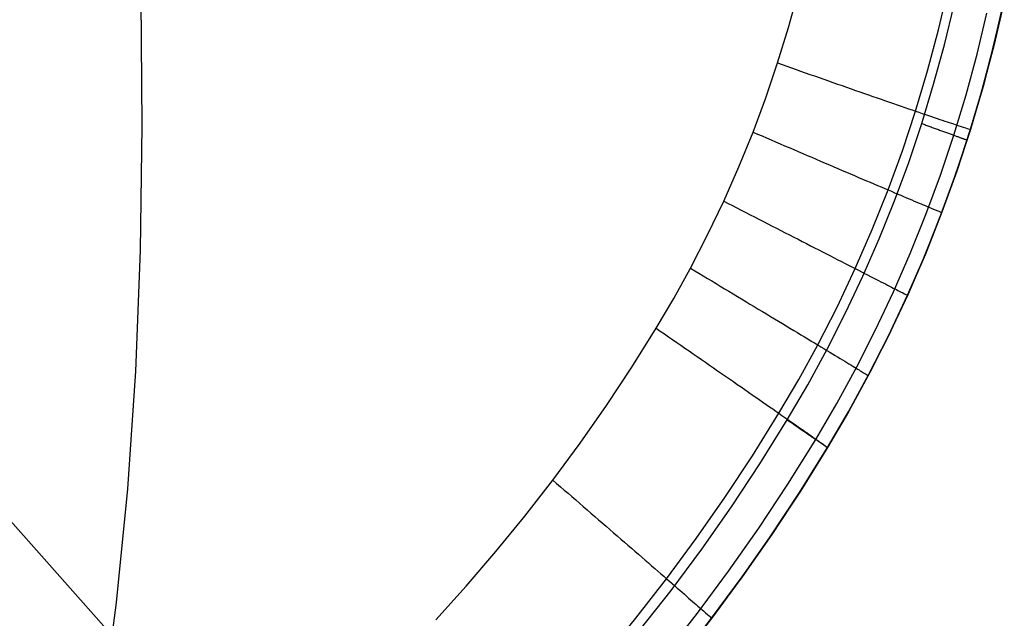
# Model space of a CAD drawing. Units: millimetres. Extents: x -61 to 553, y 8 to 516.
# Drawn here: x 373 to 417, y 63 to 90 of the extents above; entities that cross this region are included whole.
import ezdxf

# ---------------------------------------------------------------- set-up
doc = ezdxf.new("R2010")
doc.units = ezdxf.units.MM
doc.header["$MEASUREMENT"] = 0
doc.layers.add('LIVELLO 06', color=6, linetype='Continuous')
doc.layers.add('LIVELLO 07', color=255, linetype='Continuous')

msp = doc.modelspace()

# ---------------------------------------------------------------- linework, layer by layer
at = {"layer": 'LIVELLO 06'}
msp.add_line((405.981, 30.095, 24.454), (304.386, 144.35, 362.31), dxfattribs=at)
at = {"layer": 'LIVELLO 07'}
for p, q in [((413.695, 89.576, 446.547), (414.123, 91.402, 446.564)), ((378.267, 90.971, 456.762), (378.325, 85.317, 456.109)), ((407.038, 89.682, 451.293), (407.475, 91.27, 451.311)), ((407.038, 89.682, 451.293), (407.475, 91.27, 451.311)), ((413.961, 88.919, 383.891), (414.389, 90.693, 383.891)), ((416.609, 90.844, 416.731), (416.168, 88.931, 416.731)), ((416.178, 88.972, 437.414), (416.621, 90.9, 437.44)), ((416.621, 90.9, 437.44), (416.178, 88.972, 437.414)), ((415.413, 88.494, 384.715), (415.852, 90.316, 384.715)), ((416.014, 88.318, 386.705), (416.458, 90.16, 386.705)), ((406.555, 88.107, 451.279), (407.038, 89.682, 451.293)), ((406.555, 88.107, 451.279), (407.038, 89.682, 451.293)), ((413.212, 87.765, 446.534), (413.695, 89.576, 446.547)), ((413.482, 87.16, 383.891), (413.961, 88.919, 383.891)), ((416.168, 88.931, 416.731), (415.67, 87.031, 416.731)), ((415.677, 87.059, 437.392), (416.178, 88.972, 437.414)), ((416.178, 88.972, 437.414), (415.677, 87.059, 437.392)), ((414.921, 86.688, 384.715), (415.413, 88.494, 384.715)), ((406.031, 86.563, 451.268), (406.555, 88.107, 451.279)), ((406.031, 86.563, 451.268), (406.555, 88.107, 451.279)), ((406.555, 88.107, 451.279), (406.758, 88.035, 451.232)), ((406.758, 88.035, 451.232), (406.962, 87.963, 451.178)), ((406.962, 87.963, 451.178), (407.167, 87.891, 451.118)), ((415.517, 86.492, 386.705), (416.014, 88.318, 386.705)), ((407.167, 87.891, 451.118), (407.372, 87.819, 451.052)), ((407.372, 87.819, 451.052), (407.577, 87.747, 450.98)), ((407.577, 87.747, 450.98), (407.783, 87.674, 450.901)), ((407.783, 87.674, 450.901), (407.989, 87.602, 450.815)), ((407.989, 87.602, 450.815), (408.194, 87.53, 450.723)), ((408.194, 87.53, 450.723), (408.4, 87.457, 450.624)), ((408.4, 87.457, 450.624), (408.605, 87.385, 450.518)), ((412.676, 85.969, 446.524), (413.212, 87.765, 446.534)), ((408.605, 87.385, 450.518), (408.81, 87.314, 450.405)), ((408.81, 87.314, 450.405), (409.013, 87.242, 450.286)), ((409.013, 87.242, 450.286), (409.216, 87.171, 450.16)), ((409.216, 87.171, 450.16), (409.418, 87.101, 450.027)), ((409.418, 87.101, 450.027), (409.619, 87.03, 449.887)), ((409.619, 87.03, 449.887), (409.818, 86.961, 449.74)), ((412.953, 85.417, 383.891), (413.482, 87.16, 383.891)), ((415.67, 87.031, 416.731), (415.115, 85.149, 416.731)), ((415.12, 85.165, 437.374), (415.677, 87.059, 437.392)), ((415.677, 87.059, 437.392), (415.12, 85.165, 437.374)), ((409.818, 86.961, 449.74), (410.016, 86.892, 449.587)), ((410.016, 86.892, 449.587), (410.211, 86.823, 449.427)), ((410.211, 86.823, 449.427), (410.405, 86.756, 449.26)), ((410.405, 86.756, 449.26), (410.597, 86.689, 449.087)), ((410.597, 86.689, 449.087), (410.787, 86.623, 448.907)), ((410.787, 86.623, 448.907), (410.974, 86.558, 448.72)), ((414.378, 84.898, 384.715), (414.921, 86.688, 384.715)), ((405.462, 85.037, 451.261), (406.031, 86.563, 451.268)), ((405.462, 85.037, 451.261), (406.031, 86.563, 451.268)), ((410.974, 86.558, 448.72), (411.159, 86.494, 448.527)), ((411.159, 86.494, 448.527), (411.34, 86.431, 448.328)), ((411.34, 86.431, 448.328), (411.519, 86.369, 448.122)), ((411.519, 86.369, 448.122), (411.695, 86.308, 447.911)), ((411.695, 86.308, 447.911), (411.868, 86.248, 447.694)), ((411.868, 86.248, 447.694), (412.037, 86.19, 447.471)), ((412.037, 86.19, 447.471), (412.202, 86.133, 447.242)), ((414.968, 84.683, 386.705), (415.517, 86.492, 386.705)), ((412.093, 84.21, 446.518), (412.676, 85.969, 446.524)), ((412.202, 86.133, 447.242), (412.364, 86.077, 447.008)), ((412.364, 86.077, 447.008), (412.522, 86.022, 446.769)), ((412.522, 86.022, 446.769), (412.676, 85.969, 446.524)), ((412.676, 85.969, 446.524), (412.826, 85.918, 446.275)), ((412.826, 85.918, 446.275), (412.972, 85.868, 446.021)), ((412.972, 85.868, 446.021), (413.114, 85.819, 445.762)), ((413.114, 85.819, 445.762), (413.251, 85.773, 445.5)), ((413.251, 85.773, 445.5), (413.383, 85.727, 445.233)), ((413.383, 85.727, 445.233), (413.511, 85.684, 444.962)), ((378.325, 85.317, 456.109), (378.246, 79.793, 455.449)), ((412.374, 83.692, 383.891), (412.953, 85.417, 383.891)), ((412.953, 85.417, 383.891), (412.998, 85.401, 383.891)), ((412.998, 85.401, 383.891), (413.043, 85.384, 383.893)), ((413.043, 85.384, 383.893), (413.089, 85.368, 383.897)), ((413.089, 85.368, 383.897), (413.134, 85.351, 383.902)), ((413.134, 85.351, 383.902), (413.18, 85.334, 383.909)), ((413.18, 85.334, 383.909), (413.227, 85.317, 383.917)), ((413.227, 85.317, 383.917), (413.273, 85.301, 383.926)), ((413.273, 85.301, 383.926), (413.32, 85.284, 383.938)), ((413.32, 85.284, 383.938), (413.367, 85.266, 383.95)), ((413.511, 85.684, 444.962), (413.635, 85.642, 444.688)), ((413.635, 85.642, 444.688), (413.753, 85.602, 444.411)), ((413.753, 85.602, 444.411), (413.867, 85.563, 444.13)), ((413.867, 85.563, 444.13), (413.976, 85.527, 443.847)), ((413.976, 85.527, 443.847), (414.08, 85.492, 443.561)), ((414.08, 85.492, 443.561), (414.179, 85.459, 443.272)), ((414.179, 85.459, 443.272), (414.273, 85.427, 442.982)), ((414.273, 85.427, 442.982), (414.362, 85.398, 442.69)), ((414.362, 85.398, 442.69), (414.445, 85.37, 442.396)), ((414.445, 85.37, 442.396), (414.524, 85.344, 442.1)), ((414.524, 85.344, 442.1), (414.598, 85.32, 441.804)), ((414.598, 85.32, 441.804), (414.667, 85.298, 441.506)), ((414.667, 85.298, 441.506), (414.789, 85.258, 440.91)), ((404.835, 83.493, 451.256), (405.462, 85.037, 451.261)), ((404.835, 83.493, 451.256), (405.462, 85.037, 451.261)), ((405.462, 85.037, 451.261), (405.661, 84.951, 451.214)), ((405.661, 84.951, 451.214), (405.861, 84.865, 451.161)), ((405.861, 84.865, 451.161), (406.061, 84.779, 451.102)), ((413.367, 85.266, 383.95), (413.414, 85.249, 383.965)), ((413.414, 85.249, 383.965), (413.461, 85.232, 383.981)), ((413.461, 85.232, 383.981), (413.508, 85.215, 383.999)), ((413.508, 85.215, 383.999), (413.555, 85.198, 384.019)), ((413.555, 85.198, 384.019), (413.602, 85.181, 384.04)), ((413.602, 85.181, 384.04), (413.648, 85.164, 384.063)), ((413.648, 85.164, 384.063), (413.695, 85.147, 384.088)), ((413.695, 85.147, 384.088), (413.741, 85.13, 384.115)), ((413.741, 85.13, 384.115), (413.787, 85.113, 384.143)), ((413.784, 83.127, 384.715), (414.378, 84.898, 384.715)), ((413.787, 85.113, 384.143), (413.833, 85.097, 384.173)), ((413.833, 85.097, 384.173), (413.879, 85.08, 384.205)), ((413.879, 85.08, 384.205), (413.924, 85.064, 384.239)), ((413.924, 85.064, 384.239), (413.968, 85.047, 384.274)), ((413.968, 85.047, 384.274), (414.012, 85.031, 384.311)), ((414.012, 85.031, 384.311), (414.056, 85.016, 384.349)), ((414.056, 85.016, 384.349), (414.099, 85, 384.39)), ((414.099, 85, 384.39), (414.141, 84.985, 384.432)), ((414.141, 84.985, 384.432), (414.182, 84.969, 384.475)), ((414.182, 84.969, 384.475), (414.223, 84.955, 384.52)), ((414.223, 84.955, 384.52), (414.263, 84.94, 384.567)), ((414.263, 84.94, 384.567), (414.302, 84.926, 384.615)), ((414.302, 84.926, 384.615), (414.341, 84.912, 384.664)), ((414.341, 84.912, 384.664), (414.378, 84.898, 384.715)), ((414.378, 84.898, 384.715), (414.414, 84.885, 384.767)), ((414.414, 84.885, 384.767), (414.45, 84.872, 384.821)), ((414.45, 84.872, 384.821), (414.484, 84.86, 384.875)), ((414.484, 84.86, 384.875), (414.517, 84.847, 384.931)), ((415.115, 85.149, 416.731), (414.504, 83.286, 416.731)), ((414.512, 83.309, 437.36), (415.12, 85.165, 437.374)), ((415.12, 85.165, 437.374), (414.512, 83.309, 437.36)), ((414.517, 84.847, 384.931), (414.55, 84.836, 384.988)), ((414.55, 84.836, 384.988), (414.581, 84.824, 385.046)), ((414.789, 85.258, 440.91), (414.892, 85.226, 440.312)), ((414.892, 85.226, 440.312), (414.974, 85.201, 439.716)), ((414.974, 85.201, 439.716), (415.038, 85.182, 439.123)), ((415.038, 85.182, 439.123), (415.083, 85.17, 438.534)), ((415.083, 85.17, 438.534), (415.11, 85.164, 437.95)), ((415.11, 85.164, 437.95), (415.12, 85.165, 437.374)), ((406.061, 84.779, 451.102), (406.262, 84.693, 451.037)), ((406.262, 84.693, 451.037), (406.463, 84.606, 450.965)), ((406.463, 84.606, 450.965), (406.665, 84.52, 450.887)), ((406.665, 84.52, 450.887), (406.866, 84.433, 450.801)), ((406.866, 84.433, 450.801), (407.068, 84.347, 450.71)), ((414.367, 82.893, 386.705), (414.968, 84.683, 386.705)), ((414.581, 84.824, 385.046), (414.611, 84.813, 385.105)), ((414.611, 84.813, 385.105), (414.64, 84.803, 385.165)), ((414.64, 84.803, 385.165), (414.667, 84.793, 385.226)), ((414.667, 84.793, 385.226), (414.694, 84.783, 385.287)), ((414.694, 84.783, 385.287), (414.719, 84.774, 385.35)), ((414.719, 84.774, 385.35), (414.743, 84.765, 385.413)), ((414.743, 84.765, 385.413), (414.766, 84.757, 385.476)), ((414.766, 84.757, 385.476), (414.787, 84.749, 385.54)), ((414.787, 84.749, 385.54), (414.808, 84.742, 385.605)), ((414.808, 84.742, 385.605), (414.827, 84.735, 385.669)), ((414.827, 84.735, 385.669), (414.844, 84.728, 385.734)), ((414.844, 84.728, 385.734), (414.861, 84.722, 385.8)), ((414.861, 84.722, 385.8), (414.876, 84.717, 385.865)), ((414.876, 84.717, 385.865), (414.89, 84.712, 385.931)), ((414.89, 84.712, 385.931), (414.903, 84.707, 385.997)), ((414.903, 84.707, 385.997), (414.915, 84.703, 386.062)), ((414.915, 84.703, 386.062), (414.925, 84.699, 386.128)), ((414.925, 84.699, 386.128), (414.934, 84.696, 386.193)), ((414.934, 84.696, 386.193), (414.942, 84.693, 386.258)), ((414.942, 84.693, 386.258), (414.949, 84.69, 386.323)), ((414.949, 84.69, 386.323), (414.955, 84.688, 386.388)), ((414.955, 84.688, 386.388), (414.96, 84.686, 386.453)), ((414.96, 84.686, 386.453), (414.966, 84.684, 386.58)), ((414.966, 84.684, 386.58), (414.968, 84.683, 386.705)), ((407.068, 84.347, 450.71), (407.269, 84.26, 450.611)), ((407.269, 84.26, 450.611), (407.47, 84.174, 450.506)), ((407.47, 84.174, 450.506), (407.67, 84.088, 450.394)), ((407.67, 84.088, 450.394), (407.87, 84.003, 450.275)), ((407.87, 84.003, 450.275), (408.069, 83.917, 450.149)), ((411.459, 82.47, 446.515), (412.093, 84.21, 446.518)), ((408.069, 83.917, 450.149), (408.266, 83.833, 450.017)), ((408.266, 83.833, 450.017), (408.463, 83.748, 449.877)), ((408.463, 83.748, 449.877), (408.658, 83.665, 449.731)), ((408.658, 83.665, 449.731), (408.852, 83.582, 449.578)), ((408.852, 83.582, 449.578), (409.044, 83.5, 449.418)), ((411.746, 81.987, 383.891), (412.374, 83.692, 383.891)), ((404.162, 81.97, 451.254), (404.835, 83.493, 451.256)), ((404.162, 81.97, 451.254), (404.835, 83.493, 451.256)), ((409.044, 83.5, 449.418), (409.234, 83.419, 449.251)), ((409.234, 83.419, 449.251), (409.422, 83.338, 449.078)), ((409.422, 83.338, 449.078), (409.607, 83.259, 448.898)), ((409.607, 83.259, 448.898), (409.791, 83.18, 448.711)), ((409.791, 83.18, 448.711), (409.972, 83.103, 448.519)), ((409.972, 83.103, 448.519), (410.15, 83.027, 448.319)), ((413.139, 81.376, 384.715), (413.784, 83.127, 384.715)), ((414.504, 83.286, 416.731), (413.839, 81.446, 416.731)), ((413.849, 81.474, 437.35), (414.512, 83.309, 437.36)), ((414.512, 83.309, 437.36), (413.849, 81.474, 437.35)), ((410.15, 83.027, 448.319), (410.325, 82.952, 448.114)), ((410.325, 82.952, 448.114), (410.497, 82.879, 447.903)), ((410.497, 82.879, 447.903), (410.666, 82.807, 447.685)), ((410.666, 82.807, 447.685), (410.832, 82.736, 447.462)), ((410.832, 82.736, 447.462), (410.994, 82.667, 447.233)), ((410.994, 82.667, 447.233), (411.153, 82.6, 446.999)), ((413.715, 81.123, 386.705), (414.367, 82.893, 386.705)), ((410.756, 80.71, 446.514), (411.459, 82.47, 446.515)), ((411.153, 82.6, 446.999), (411.308, 82.534, 446.759)), ((411.308, 82.534, 446.759), (411.459, 82.47, 446.515)), ((411.459, 82.47, 446.515), (411.606, 82.407, 446.265)), ((411.606, 82.407, 446.265), (411.749, 82.347, 446.011)), ((411.749, 82.347, 446.011), (411.887, 82.288, 445.752)), ((411.887, 82.288, 445.752), (412.021, 82.231, 445.489)), ((412.021, 82.231, 445.489), (412.151, 82.176, 445.222)), ((403.445, 80.47, 451.255), (404.162, 81.97, 451.254)), ((403.445, 80.47, 451.255), (404.162, 81.97, 451.254)), ((404.162, 81.97, 451.254), (404.356, 81.871, 451.208)), ((404.356, 81.871, 451.208), (404.55, 81.771, 451.156)), ((404.55, 81.771, 451.156), (404.745, 81.671, 451.098)), ((411.07, 80.303, 383.891), (411.746, 81.987, 383.891)), ((412.151, 82.176, 445.222), (412.277, 82.123, 444.951)), ((412.277, 82.123, 444.951), (412.397, 82.072, 444.677)), ((412.397, 82.072, 444.677), (412.514, 82.023, 444.399)), ((412.514, 82.023, 444.399), (412.625, 81.976, 444.118)), ((412.625, 81.976, 444.118), (412.732, 81.931, 443.834)), ((412.732, 81.931, 443.834), (412.833, 81.888, 443.547)), ((412.833, 81.888, 443.547), (412.93, 81.848, 443.259)), ((412.93, 81.848, 443.259), (413.022, 81.809, 442.968)), ((413.022, 81.809, 442.968), (413.109, 81.773, 442.675)), ((413.109, 81.773, 442.675), (413.191, 81.739, 442.38)), ((404.745, 81.671, 451.098), (404.941, 81.57, 451.033)), ((404.941, 81.57, 451.033), (405.137, 81.47, 450.962)), ((405.137, 81.47, 450.962), (405.333, 81.369, 450.884)), ((405.333, 81.369, 450.884), (405.529, 81.268, 450.799)), ((412.444, 79.647, 384.715), (413.139, 81.376, 384.715)), ((413.115, 79.62, 437.343), (413.849, 81.474, 437.35)), ((413.849, 81.474, 437.35), (413.115, 79.62, 437.343)), ((413.839, 81.446, 416.731), (413.12, 79.631, 416.731)), ((413.191, 81.739, 442.38), (413.268, 81.707, 442.084)), ((413.268, 81.707, 442.084), (413.34, 81.677, 441.787)), ((413.34, 81.677, 441.787), (413.408, 81.649, 441.489)), ((413.408, 81.649, 441.489), (413.527, 81.599, 440.892)), ((413.527, 81.599, 440.892), (413.627, 81.559, 440.293)), ((413.627, 81.559, 440.293), (413.708, 81.526, 439.696)), ((413.708, 81.526, 439.696), (413.77, 81.502, 439.101)), ((413.77, 81.502, 439.101), (413.814, 81.485, 438.511)), ((413.814, 81.485, 438.511), (413.84, 81.476, 437.927)), ((413.84, 81.476, 437.927), (413.849, 81.474, 437.35)), ((405.529, 81.268, 450.799), (405.725, 81.167, 450.708)), ((405.725, 81.167, 450.708), (405.921, 81.067, 450.61)), ((405.921, 81.067, 450.61), (406.117, 80.966, 450.505)), ((406.117, 80.966, 450.505), (406.312, 80.866, 450.393)), ((413.013, 79.376, 386.705), (413.715, 81.123, 386.705)), ((402.684, 78.994, 451.259), (403.445, 80.47, 451.255)), ((402.684, 78.994, 451.259), (403.445, 80.47, 451.255)), ((406.312, 80.866, 450.393), (406.506, 80.767, 450.275)), ((406.506, 80.767, 450.275), (406.7, 80.667, 450.149)), ((406.7, 80.667, 450.149), (406.892, 80.568, 450.017)), ((406.892, 80.568, 450.017), (407.084, 80.47, 449.878)), ((407.084, 80.47, 449.878), (407.274, 80.373, 449.732)), ((410.001, 78.975, 446.516), (410.756, 80.71, 446.514)), ((407.274, 80.373, 449.732), (407.462, 80.276, 449.579)), ((407.462, 80.276, 449.579), (407.649, 80.18, 449.419)), ((407.649, 80.18, 449.419), (407.834, 80.085, 449.253)), ((407.834, 80.085, 449.253), (408.017, 79.991, 449.08)), ((410.345, 78.642, 383.891), (411.07, 80.303, 383.891)), ((378.246, 79.793, 455.449), (378.031, 74.415, 454.785)), ((408.017, 79.991, 449.08), (408.198, 79.899, 448.9)), ((408.198, 79.899, 448.9), (408.377, 79.807, 448.714)), ((408.377, 79.807, 448.714), (408.553, 79.717, 448.521)), ((408.553, 79.717, 448.521), (408.726, 79.628, 448.322)), ((408.726, 79.628, 448.322), (408.897, 79.54, 448.116)), ((411.7, 77.942, 384.715), (412.444, 79.647, 384.715)), ((412.325, 77.792, 437.338), (413.115, 79.62, 437.343)), ((413.115, 79.62, 437.343), (412.325, 77.792, 437.338)), ((413.12, 79.631, 416.731), (412.348, 77.844, 416.731)), ((408.897, 79.54, 448.116), (409.065, 79.454, 447.905)), ((409.065, 79.454, 447.905), (409.229, 79.37, 447.687)), ((409.229, 79.37, 447.687), (409.391, 79.287, 447.464)), ((409.391, 79.287, 447.464), (409.549, 79.207, 447.235)), ((409.549, 79.207, 447.235), (409.703, 79.127, 447.001)), ((412.261, 77.652, 386.705), (413.013, 79.376, 386.705)), ((401.941, 77.648, 451.264), (402.684, 78.994, 451.259)), ((401.941, 77.648, 451.264), (402.684, 78.994, 451.259)), ((402.684, 78.994, 451.259), (402.872, 78.881, 451.213)), ((402.872, 78.881, 451.213), (403.06, 78.768, 451.162)), ((403.06, 78.768, 451.162), (403.249, 78.654, 451.104)), ((409.194, 77.266, 446.52), (410.001, 78.975, 446.516)), ((409.703, 79.127, 447.001), (409.854, 79.05, 446.761)), ((409.854, 79.05, 446.761), (410.001, 78.975, 446.516)), ((410.001, 78.975, 446.516), (410.144, 78.902, 446.266)), ((410.144, 78.902, 446.266), (410.283, 78.83, 446.012)), ((410.283, 78.83, 446.012), (410.418, 78.761, 445.753)), ((410.418, 78.761, 445.753), (410.549, 78.695, 445.49)), ((403.249, 78.654, 451.104), (403.438, 78.54, 451.039)), ((403.438, 78.54, 451.039), (403.628, 78.425, 450.968)), ((403.628, 78.425, 450.968), (403.818, 78.311, 450.891)), ((403.818, 78.311, 450.891), (404.007, 78.197, 450.807)), ((409.574, 77.006, 383.891), (410.345, 78.642, 383.891)), ((410.549, 78.695, 445.49), (410.675, 78.63, 445.222)), ((410.675, 78.63, 445.222), (410.797, 78.568, 444.951)), ((410.797, 78.568, 444.951), (410.915, 78.507, 444.676)), ((410.915, 78.507, 444.676), (411.028, 78.45, 444.398)), ((411.028, 78.45, 444.398), (411.136, 78.394, 444.116)), ((411.136, 78.394, 444.116), (411.24, 78.341, 443.832)), ((411.24, 78.341, 443.832), (411.339, 78.291, 443.545)), ((411.339, 78.291, 443.545), (411.433, 78.243, 443.256)), ((404.007, 78.197, 450.807), (404.197, 78.082, 450.716)), ((404.197, 78.082, 450.716), (404.387, 77.968, 450.618)), ((404.387, 77.968, 450.618), (404.576, 77.854, 450.514)), ((404.576, 77.854, 450.514), (404.765, 77.74, 450.402)), ((410.907, 76.261, 384.715), (411.7, 77.942, 384.715)), ((411.433, 78.243, 443.256), (411.522, 78.197, 442.965)), ((411.522, 78.197, 442.965), (411.607, 78.154, 442.671)), ((412.348, 77.844, 416.731), (411.526, 76.088, 416.731)), ((411.607, 78.154, 442.671), (411.687, 78.113, 442.376)), ((411.687, 78.113, 442.376), (411.762, 78.075, 442.08)), ((411.762, 78.075, 442.08), (411.832, 78.04, 441.782)), ((411.832, 78.04, 441.782), (411.897, 78.006, 441.484)), ((411.897, 78.006, 441.484), (411.958, 77.976, 441.185)), ((411.958, 77.976, 441.185), (412.013, 77.947, 440.885)), ((412.013, 77.947, 440.885), (412.111, 77.898, 440.286)), ((412.111, 77.898, 440.286), (412.189, 77.859, 439.688)), ((412.189, 77.859, 439.688), (412.249, 77.828, 439.092)), ((401.161, 76.326, 451.271), (401.941, 77.648, 451.264)), ((401.161, 76.326, 451.271), (401.941, 77.648, 451.264)), ((404.765, 77.74, 450.402), (404.953, 77.626, 450.284)), ((404.953, 77.626, 450.284), (405.141, 77.513, 450.159)), ((405.141, 77.513, 450.159), (405.327, 77.401, 450.027)), ((405.327, 77.401, 450.027), (405.512, 77.289, 449.888)), ((411.46, 75.953, 386.705), (412.261, 77.652, 386.705)), ((411.479, 75.992, 437.337), (412.325, 77.792, 437.338)), ((412.325, 77.792, 437.338), (411.479, 75.992, 437.337)), ((412.249, 77.828, 439.092), (412.291, 77.807, 438.501)), ((412.291, 77.807, 438.501), (412.316, 77.795, 437.916)), ((412.316, 77.795, 437.916), (412.325, 77.792, 437.338)), ((405.512, 77.289, 449.888), (405.696, 77.178, 449.742)), ((405.696, 77.178, 449.742), (405.879, 77.068, 449.589)), ((405.879, 77.068, 449.589), (406.06, 76.959, 449.43)), ((408.336, 75.585, 446.527), (409.194, 77.266, 446.52)), ((408.755, 75.395, 383.891), (409.574, 77.006, 383.891)), ((406.06, 76.959, 449.43), (406.239, 76.851, 449.264)), ((406.239, 76.851, 449.264), (406.416, 76.744, 449.091)), ((406.416, 76.744, 449.091), (406.591, 76.638, 448.911)), ((406.591, 76.638, 448.911), (406.764, 76.534, 448.725)), ((406.764, 76.534, 448.725), (406.934, 76.431, 448.532)), ((400.074, 74.591, 451.282), (401.161, 76.326, 451.271)), ((400.074, 74.591, 451.282), (401.161, 76.326, 451.271)), ((401.161, 76.326, 451.271), (401.342, 76.201, 451.226)), ((401.342, 76.201, 451.226), (401.523, 76.076, 451.175)), ((406.934, 76.431, 448.532), (407.102, 76.33, 448.333)), ((407.102, 76.33, 448.333), (407.268, 76.23, 448.127)), ((407.268, 76.23, 448.127), (407.43, 76.132, 447.916)), ((407.43, 76.132, 447.916), (407.589, 76.036, 447.698)), ((410.067, 74.608, 384.715), (410.907, 76.261, 384.715)), ((411.526, 76.088, 416.731), (410.654, 74.364, 416.731)), ((401.523, 76.076, 451.175), (401.705, 75.95, 451.117)), ((401.705, 75.95, 451.117), (401.888, 75.823, 451.053)), ((401.888, 75.823, 451.053), (402.071, 75.697, 450.982)), ((402.071, 75.697, 450.982), (402.254, 75.57, 450.905)), ((407.589, 76.036, 447.698), (407.745, 75.942, 447.475)), ((407.745, 75.942, 447.475), (407.898, 75.849, 447.246)), ((407.898, 75.849, 447.246), (408.048, 75.759, 447.012)), ((408.048, 75.759, 447.012), (408.194, 75.671, 446.772)), ((408.194, 75.671, 446.772), (408.336, 75.585, 446.527)), ((410.579, 74.222, 437.339), (411.479, 75.992, 437.337)), ((411.479, 75.992, 437.337), (410.579, 74.222, 437.339)), ((410.611, 74.281, 386.705), (411.46, 75.953, 386.705)), ((402.254, 75.57, 450.905), (402.437, 75.444, 450.821)), ((402.437, 75.444, 450.821), (402.62, 75.317, 450.731)), ((402.62, 75.317, 450.731), (402.803, 75.19, 450.633)), ((407.495, 74.052, 446.534), (408.336, 75.585, 446.527)), ((407.891, 73.812, 383.891), (408.755, 75.395, 383.891)), ((408.336, 75.585, 446.527), (408.474, 75.501, 446.277)), ((408.474, 75.501, 446.277), (408.609, 75.42, 446.022)), ((408.609, 75.42, 446.022), (408.739, 75.341, 445.763)), ((408.739, 75.341, 445.763), (408.866, 75.264, 445.499)), ((408.866, 75.264, 445.499), (408.988, 75.19, 445.232)), ((402.803, 75.19, 450.633), (402.986, 75.064, 450.529)), ((402.986, 75.064, 450.529), (403.168, 74.938, 450.418)), ((403.168, 74.938, 450.418), (403.35, 74.812, 450.3)), ((403.35, 74.812, 450.3), (403.531, 74.687, 450.175)), ((408.988, 75.19, 445.232), (409.106, 75.119, 444.96)), ((409.106, 75.119, 444.96), (409.22, 75.05, 444.685)), ((409.22, 75.05, 444.685), (409.329, 74.984, 444.406)), ((409.329, 74.984, 444.406), (409.434, 74.92, 444.125)), ((409.434, 74.92, 444.125), (409.534, 74.86, 443.84)), ((409.534, 74.86, 443.84), (409.63, 74.802, 443.553)), ((409.63, 74.802, 443.553), (409.721, 74.746, 443.263)), ((378.031, 74.415, 454.785), (377.676, 69.196, 454.121)), ((398.947, 72.887, 451.291), (400.074, 74.591, 451.282)), ((398.947, 72.887, 451.291), (400.074, 74.591, 451.282)), ((403.531, 74.687, 450.175), (403.71, 74.562, 450.043)), ((403.71, 74.562, 450.043), (403.889, 74.439, 449.904)), ((403.889, 74.439, 449.904), (404.067, 74.316, 449.759)), ((409.18, 72.982, 384.715), (410.067, 74.608, 384.715)), ((409.721, 74.746, 443.263), (409.807, 74.694, 442.972)), ((410.654, 74.364, 416.731), (409.735, 72.676, 416.731)), ((409.807, 74.694, 442.972), (409.889, 74.644, 442.678)), ((409.889, 74.644, 442.678), (409.966, 74.598, 442.383)), ((409.966, 74.598, 442.383), (410.038, 74.554, 442.086)), ((410.038, 74.554, 442.086), (410.106, 74.513, 441.788)), ((410.106, 74.513, 441.788), (410.169, 74.474, 441.489)), ((410.169, 74.474, 441.489), (410.227, 74.439, 441.19)), ((410.227, 74.439, 441.19), (410.281, 74.406, 440.89)), ((410.281, 74.406, 440.89), (410.375, 74.349, 440.29)), ((410.375, 74.349, 440.29), (410.45, 74.303, 439.691)), ((404.067, 74.316, 449.759), (404.243, 74.194, 449.606)), ((404.243, 74.194, 449.606), (404.417, 74.073, 449.447)), ((404.417, 74.073, 449.447), (404.59, 73.953, 449.28)), ((404.59, 73.953, 449.28), (404.761, 73.834, 449.108)), ((406.613, 72.547, 446.544), (407.495, 74.052, 446.534)), ((409.697, 72.609, 437.343), (410.579, 74.222, 437.339)), ((410.579, 74.222, 437.339), (409.697, 72.609, 437.343)), ((409.714, 72.638, 386.705), (410.611, 74.281, 386.705)), ((410.45, 74.303, 439.691), (410.508, 74.267, 439.095)), ((410.508, 74.267, 439.095), (410.548, 74.242, 438.503)), ((410.548, 74.242, 438.503), (410.572, 74.227, 437.917)), ((410.572, 74.227, 437.917), (410.579, 74.222, 437.339)), ((404.761, 73.834, 449.108), (404.93, 73.717, 448.928)), ((404.93, 73.717, 448.928), (405.097, 73.601, 448.742)), ((405.097, 73.601, 448.742), (405.261, 73.487, 448.549)), ((405.261, 73.487, 448.549), (405.423, 73.375, 448.35)), ((406.982, 72.259, 383.891), (407.891, 73.812, 383.891)), ((405.423, 73.375, 448.35), (405.583, 73.264, 448.145)), ((405.583, 73.264, 448.145), (405.739, 73.155, 447.933)), ((405.739, 73.155, 447.933), (405.893, 73.048, 447.716)), ((405.893, 73.048, 447.716), (406.043, 72.944, 447.492)), ((397.779, 71.216, 451.299), (398.947, 72.887, 451.291)), ((397.779, 71.216, 451.299), (398.947, 72.887, 451.291)), ((406.043, 72.944, 447.492), (406.191, 72.841, 447.263)), ((406.191, 72.841, 447.263), (406.335, 72.741, 447.029)), ((406.335, 72.741, 447.029), (406.476, 72.643, 446.789)), ((406.476, 72.643, 446.789), (406.613, 72.547, 446.544)), ((408.246, 71.386, 384.715), (409.18, 72.982, 384.715)), ((409.735, 72.676, 416.731), (408.77, 71.025, 416.731)), ((408.77, 71.025, 386.705), (409.714, 72.638, 386.705)), ((408.77, 71.025, 437.349), (409.697, 72.609, 437.343)), ((409.697, 72.609, 437.343), (408.77, 71.025, 437.349)), ((405.433, 70.657, 446.556), (406.613, 72.547, 446.544)), ((405.765, 70.308, 383.891), (406.982, 72.259, 383.891)), ((406.613, 72.547, 446.544), (406.746, 72.454, 446.293)), ((406.746, 72.454, 446.293), (406.876, 72.364, 446.039)), ((406.876, 72.364, 446.039), (407.002, 72.276, 445.779)), ((406.982, 72.259, 383.891), (407.021, 72.231, 383.891)), ((407.002, 72.276, 445.779), (407.124, 72.191, 445.516)), ((407.021, 72.231, 383.891), (407.061, 72.204, 383.893)), ((407.061, 72.204, 383.893), (407.102, 72.176, 383.897)), ((407.102, 72.176, 383.897), (407.142, 72.148, 383.902)), ((407.124, 72.191, 445.516), (407.241, 72.109, 445.248)), ((407.142, 72.148, 383.902), (407.183, 72.119, 383.909)), ((407.183, 72.119, 383.909), (407.224, 72.091, 383.917)), ((407.224, 72.091, 383.917), (407.266, 72.063, 383.926)), ((407.241, 72.109, 445.248), (407.355, 72.029, 444.976)), ((407.266, 72.063, 383.926), (407.307, 72.034, 383.938)), ((407.307, 72.034, 383.938), (407.349, 72.005, 383.95)), ((407.349, 72.005, 383.95), (407.39, 71.977, 383.965)), ((407.355, 72.029, 444.976), (407.465, 71.953, 444.701)), ((407.39, 71.977, 383.965), (407.432, 71.948, 383.981)), ((407.432, 71.948, 383.981), (407.474, 71.919, 383.999)), ((407.465, 71.953, 444.701), (407.57, 71.879, 444.422)), ((407.474, 71.919, 383.999), (407.515, 71.89, 384.019)), ((407.515, 71.89, 384.019), (407.557, 71.862, 384.04)), ((407.557, 71.862, 384.04), (407.598, 71.833, 384.063)), ((407.57, 71.879, 444.422), (407.671, 71.808, 444.14)), ((407.598, 71.833, 384.063), (407.64, 71.805, 384.088)), ((407.64, 71.805, 384.088), (407.681, 71.776, 384.115)), ((407.671, 71.808, 444.14), (407.767, 71.741, 443.855)), ((407.681, 71.776, 384.115), (407.722, 71.748, 384.143)), ((407.722, 71.748, 384.143), (407.763, 71.72, 384.173)), ((407.763, 71.72, 384.173), (407.803, 71.692, 384.205)), ((407.767, 71.741, 443.855), (407.859, 71.676, 443.568)), ((407.007, 69.399, 384.715), (408.246, 71.386, 384.715)), ((407.803, 71.692, 384.205), (407.843, 71.664, 384.239)), ((407.843, 71.664, 384.239), (407.882, 71.637, 384.274)), ((407.859, 71.676, 443.568), (407.947, 71.615, 443.278)), ((407.882, 71.637, 384.274), (407.921, 71.61, 384.311)), ((407.921, 71.61, 384.311), (407.96, 71.584, 384.349)), ((407.947, 71.615, 443.278), (408.03, 71.556, 442.986)), ((407.96, 71.584, 384.349), (407.998, 71.557, 384.39)), ((407.998, 71.557, 384.39), (408.036, 71.531, 384.432)), ((408.03, 71.556, 442.986), (408.109, 71.501, 442.692)), ((408.036, 71.531, 384.432), (408.072, 71.506, 384.475)), ((408.072, 71.506, 384.475), (408.109, 71.481, 384.52)), ((408.109, 71.501, 442.692), (408.183, 71.449, 442.397)), ((408.109, 71.481, 384.52), (408.144, 71.457, 384.567)), ((408.144, 71.457, 384.567), (408.179, 71.433, 384.615)), ((408.179, 71.433, 384.615), (408.213, 71.409, 384.664)), ((408.183, 71.449, 442.397), (408.252, 71.4, 442.1)), ((408.213, 71.409, 384.664), (408.246, 71.386, 384.715)), ((408.246, 71.386, 384.715), (408.278, 71.364, 384.767)), ((408.252, 71.4, 442.1), (408.317, 71.354, 441.802)), ((408.278, 71.364, 384.767), (408.31, 71.342, 384.821)), ((408.31, 71.342, 384.821), (408.34, 71.321, 384.875)), ((408.317, 71.354, 441.802), (408.378, 71.311, 441.503)), ((408.34, 71.321, 384.875), (408.37, 71.301, 384.931)), ((408.37, 71.301, 384.931), (408.398, 71.281, 384.988)), ((408.378, 71.311, 441.503), (408.434, 71.271, 441.203)), ((408.398, 71.281, 384.988), (408.426, 71.262, 385.046)), ((396.572, 69.577, 451.306), (397.779, 71.216, 451.299)), ((396.572, 69.577, 451.306), (397.779, 71.216, 451.299)), ((407.521, 69.023, 386.705), (408.77, 71.025, 386.705)), ((407.554, 69.075, 437.358), (408.77, 71.025, 437.349)), ((408.77, 71.025, 437.349), (407.554, 69.075, 437.358)), ((408.77, 71.025, 416.731), (407.567, 69.095, 416.731)), ((408.426, 71.262, 385.046), (408.453, 71.244, 385.105)), ((408.434, 71.271, 441.203), (408.486, 71.234, 440.903)), ((408.453, 71.244, 385.105), (408.478, 71.226, 385.165)), ((408.478, 71.226, 385.165), (408.503, 71.209, 385.226)), ((408.486, 71.234, 440.903), (408.575, 71.17, 440.302)), ((408.503, 71.209, 385.226), (408.526, 71.193, 385.287)), ((408.526, 71.193, 385.287), (408.549, 71.178, 385.35)), ((408.549, 71.178, 385.35), (408.57, 71.163, 385.413)), ((408.57, 71.163, 385.413), (408.59, 71.149, 385.476)), ((408.575, 71.17, 440.302), (408.647, 71.118, 439.703)), ((408.59, 71.149, 385.476), (408.609, 71.136, 385.54)), ((408.609, 71.136, 385.54), (408.627, 71.123, 385.605)), ((408.627, 71.123, 385.605), (408.644, 71.112, 385.669)), ((408.644, 71.112, 385.669), (408.66, 71.101, 385.734)), ((408.647, 71.118, 439.703), (408.702, 71.078, 439.106)), ((408.66, 71.101, 385.734), (408.675, 71.091, 385.8)), ((408.675, 71.091, 385.8), (408.688, 71.081, 385.865)), ((408.688, 71.081, 385.865), (408.701, 71.073, 385.931)), ((408.701, 71.073, 385.931), (408.712, 71.065, 385.997)), ((408.702, 71.078, 439.106), (408.741, 71.049, 438.514)), ((408.712, 71.065, 385.997), (408.722, 71.058, 386.062)), ((408.722, 71.058, 386.062), (408.732, 71.051, 386.128)), ((408.732, 71.051, 386.128), (408.74, 71.046, 386.193)), ((408.74, 71.046, 386.193), (408.747, 71.041, 386.258)), ((408.741, 71.049, 438.514), (408.763, 71.032, 437.928)), ((408.747, 71.041, 386.258), (408.753, 71.037, 386.323)), ((408.753, 71.037, 386.323), (408.758, 71.033, 386.388)), ((408.758, 71.033, 386.388), (408.762, 71.03, 386.453)), ((408.762, 71.03, 386.453), (408.766, 71.028, 386.516)), ((408.763, 71.032, 437.928), (408.77, 71.025, 437.349)), ((408.766, 71.028, 386.516), (408.768, 71.026, 386.58)), ((408.768, 71.026, 386.58), (408.77, 71.025, 386.705)), ((408.77, 71.025, 386.705), (408.77, 71.025, 437.349)), ((404.208, 68.801, 446.566), (405.433, 70.657, 446.556)), ((404.499, 68.394, 383.891), (405.765, 70.308, 383.891)), ((395.327, 67.973, 451.312), (396.572, 69.577, 451.306)), ((395.327, 67.973, 451.312), (396.572, 69.577, 451.306)), ((396.572, 69.577, 451.306), (396.74, 69.432, 451.261)), ((377.676, 69.196, 454.121), (377.183, 64.151, 453.461)), ((396.74, 69.432, 451.261), (396.908, 69.287, 451.21)), ((396.908, 69.287, 451.21), (397.076, 69.141, 451.152)), ((397.076, 69.141, 451.152), (397.246, 68.994, 451.088)), ((405.717, 67.449, 384.715), (407.007, 69.399, 384.715)), ((407.567, 69.095, 416.731), (406.314, 67.194, 416.731)), ((397.246, 68.994, 451.088), (397.415, 68.848, 451.018)), ((397.415, 68.848, 451.018), (397.585, 68.701, 450.941)), ((397.585, 68.701, 450.941), (397.754, 68.554, 450.857)), ((402.937, 66.981, 446.574), (404.208, 68.801, 446.566)), ((406.221, 67.058, 386.705), (407.521, 69.023, 386.705)), ((406.291, 67.16, 437.367), (407.554, 69.075, 437.358)), ((407.554, 69.075, 437.358), (406.291, 67.16, 437.367)), ((397.754, 68.554, 450.857), (397.924, 68.407, 450.767)), ((397.924, 68.407, 450.767), (398.093, 68.26, 450.669)), ((398.093, 68.26, 450.669), (398.263, 68.113, 450.565)), ((403.184, 66.518, 383.891), (404.499, 68.394, 383.891)), ((394.044, 66.405, 451.318), (395.327, 67.973, 451.312)), ((394.044, 66.405, 451.318), (395.327, 67.973, 451.312)), ((398.263, 68.113, 450.565), (398.431, 67.967, 450.454)), ((398.431, 67.967, 450.454), (398.599, 67.821, 450.336)), ((398.599, 67.821, 450.336), (398.767, 67.676, 450.212)), ((398.767, 67.676, 450.212), (398.933, 67.532, 450.08)), ((398.933, 67.532, 450.08), (399.099, 67.388, 449.941)), ((399.099, 67.388, 449.941), (399.263, 67.246, 449.796)), ((404.377, 65.538, 384.715), (405.717, 67.449, 384.715)), ((399.263, 67.246, 449.796), (399.426, 67.104, 449.643)), ((399.426, 67.104, 449.643), (399.588, 66.964, 449.484)), ((399.588, 66.964, 449.484), (399.748, 66.825, 449.318)), ((401.622, 65.197, 446.581), (402.937, 66.981, 446.574)), ((404.871, 65.132, 386.705), (406.221, 67.058, 386.705)), ((404.979, 65.282, 437.374), (406.291, 67.16, 437.367)), ((406.291, 67.16, 437.367), (404.979, 65.282, 437.374)), ((406.314, 67.194, 416.731), (405.011, 65.326, 416.731)), ((399.748, 66.825, 449.318), (399.907, 66.688, 449.145)), ((399.907, 66.688, 449.145), (400.063, 66.552, 448.965)), ((400.063, 66.552, 448.965), (400.218, 66.418, 448.779)), ((401.822, 64.681, 383.891), (403.184, 66.518, 383.891)), ((392.724, 64.873, 451.323), (394.044, 66.405, 451.318)), ((392.724, 64.873, 451.323), (394.044, 66.405, 451.318)), ((400.218, 66.418, 448.779), (400.37, 66.286, 448.586)), ((400.37, 66.286, 448.586), (400.52, 66.155, 448.387)), ((400.52, 66.155, 448.387), (400.668, 66.027, 448.182)), ((400.668, 66.027, 448.182), (400.813, 65.901, 447.97)), ((400.813, 65.901, 447.97), (400.955, 65.777, 447.753)), ((400.955, 65.777, 447.753), (401.095, 65.656, 447.53)), ((401.095, 65.656, 447.53), (401.231, 65.537, 447.3)), ((400.264, 63.452, 446.586), (401.622, 65.197, 446.581)), ((401.231, 65.537, 447.3), (401.365, 65.421, 447.066)), ((401.365, 65.421, 447.066), (401.495, 65.308, 446.826)), ((401.495, 65.308, 446.826), (401.622, 65.197, 446.581)), ((401.622, 65.197, 446.581), (401.746, 65.09, 446.331)), ((402.989, 63.666, 384.715), (404.377, 65.538, 384.715)), ((403.622, 63.442, 437.381), (404.979, 65.282, 437.374)), ((404.979, 65.282, 437.374), (403.622, 63.442, 437.381)), ((405.011, 65.326, 416.731), (403.66, 63.493, 416.731)), ((391.368, 63.379, 451.329), (392.724, 64.873, 451.323)), ((391.368, 63.379, 451.329), (392.724, 64.873, 451.323)), ((401.746, 65.09, 446.331), (401.866, 64.985, 446.076)), ((401.866, 64.985, 446.076), (401.983, 64.884, 445.816)), ((401.983, 64.884, 445.816), (402.096, 64.785, 445.552)), ((402.096, 64.785, 445.552), (402.205, 64.69, 445.284)), ((403.472, 63.246, 386.705), (404.871, 65.132, 386.705)), ((400.412, 62.885, 383.891), (401.822, 64.681, 383.891)), ((402.205, 64.69, 445.284), (402.31, 64.598, 445.013)), ((402.31, 64.598, 445.013), (402.412, 64.51, 444.737)), ((402.412, 64.51, 444.737), (402.509, 64.424, 444.458)), ((402.509, 64.424, 444.458), (402.603, 64.343, 444.176)), ((402.603, 64.343, 444.176), (402.692, 64.265, 443.891)), ((377.183, 64.151, 453.461), (376.549, 59.292, 452.809)), ((402.692, 64.265, 443.891), (402.777, 64.19, 443.604)), ((402.777, 64.19, 443.604), (402.859, 64.119, 443.314)), ((402.859, 64.119, 443.314), (402.936, 64.052, 443.022)), ((402.936, 64.052, 443.022), (403.009, 63.988, 442.728)), ((403.009, 63.988, 442.728), (403.077, 63.927, 442.432)), ((403.077, 63.927, 442.432), (403.142, 63.871, 442.135)), ((403.142, 63.871, 442.135), (403.202, 63.818, 441.837)), ((398.863, 61.747, 446.59), (400.264, 63.452, 446.586)), ((401.553, 61.836, 384.715), (402.989, 63.666, 384.715)), ((402.218, 61.642, 437.388), (403.622, 63.442, 437.381)), ((403.622, 63.442, 437.381), (402.218, 61.642, 437.388)), ((403.66, 63.493, 416.731), (402.261, 61.696, 416.731)), ((403.202, 63.818, 441.837), (403.258, 63.768, 441.537)), ((403.258, 63.768, 441.537), (403.31, 63.723, 441.238)), ((403.31, 63.723, 441.238), (403.358, 63.681, 440.937)), ((403.358, 63.681, 440.937), (403.441, 63.607, 440.336)), ((403.441, 63.607, 440.336), (403.508, 63.547, 439.737)), ((403.508, 63.547, 439.737), (403.559, 63.501, 439.14)), ((403.559, 63.501, 439.14), (403.595, 63.469, 438.547)), ((403.595, 63.469, 438.547), (403.615, 63.449, 437.96)), ((403.615, 63.449, 437.96), (403.622, 63.442, 437.381))]:
    msp.add_line(p, q, dxfattribs=at)

doc.saveas('drawing.dxf')
